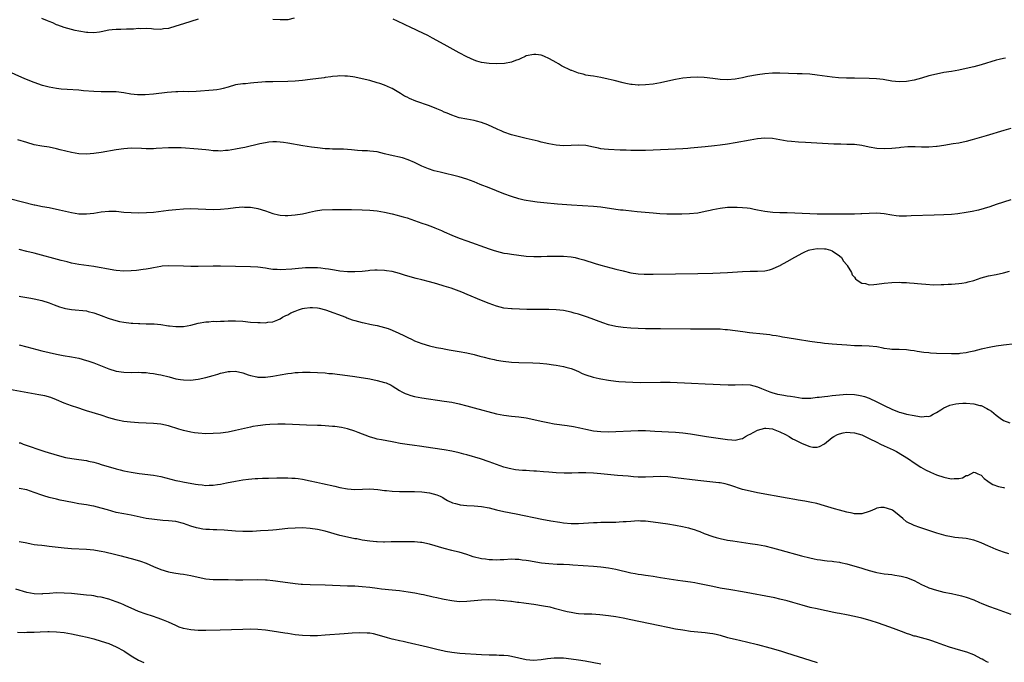
# Model space of a CAD drawing. Units: inches. Extents: x 2502000 to 2505000, y 1485000 to 1488000.
# Drawn here: x 2504579 to 2504843, y 1485772 to 1485945 of the extents above; entities that cross this region are included whole.
import ezdxf

# ---------------------------------------------------------------- set-up
doc = ezdxf.new("R2010")
doc.units = ezdxf.units.IN
doc.header["$MEASUREMENT"] = 0
doc.layers.add('LD25021485_10ft', color=110, linetype='Continuous')

msp = doc.modelspace()

# ---------------------------------------------------------------- linework, layer by layer
at = {"layer": 'LD25021485_10ft'}
for points, elevation in [([(2504627, 1485944.99), (2504623, 1485943.71), (2504621, 1485943.06), (2504619, 1485942.52), (2504617.64, 1485942.36), (2504617, 1485942.23), (2504615, 1485942.31), (2504614.42, 1485942.42), (2504613, 1485942.48), (2504611.6, 1485942.4), (2504611, 1485942.44), (2504609.66, 1485942.34), (2504609, 1485942.31), (2504607.71, 1485942.29), (2504606.21, 1485942.21), (2504605, 1485942.22), (2504603.87, 1485942.13), (2504603, 1485942), (2504601, 1485941.58), (2504600.51, 1485941.49), (2504599, 1485941.31), (2504597.38, 1485941.38), (2504597, 1485941.37), (2504595, 1485941.72), (2504594.02, 1485941.98), (2504593, 1485942.21), (2504591, 1485942.77), (2504589.37, 1485943.37), (2504589, 1485943.48), (2504587.96, 1485943.96), (2504587, 1485944.34), (2504586.55, 1485944.55), (2504585, 1485945.2)], 7660), ([(2504652.77, 1485945.23), (2504651, 1485944.83), (2504649, 1485944.76), (2504647, 1485944.9)], 7660), ([(2504843.5, 1485934.5), (2504843, 1485934.42), (2504841.83, 1485934.17), (2504841, 1485933.96), (2504837, 1485932.77), (2504835, 1485932.22), (2504833, 1485931.74), (2504831, 1485931.32), (2504829, 1485930.96), (2504827, 1485930.64), (2504825, 1485930.26), (2504823, 1485929.76), (2504821, 1485929.19), (2504819, 1485928.65), (2504817, 1485928.27), (2504815, 1485928.19), (2504813, 1485928.39), (2504810.75, 1485928.75), (2504808.95, 1485928.95), (2504806.95, 1485929.05), (2504803, 1485929.14), (2504800.84, 1485929.16), (2504798.77, 1485929.23), (2504797, 1485929.4), (2504793, 1485930), (2504791, 1485930.2), (2504789, 1485930.29), (2504787.69, 1485930.31), (2504783, 1485930.47), (2504781, 1485930.45), (2504779, 1485930.3), (2504777, 1485930.03), (2504774.42, 1485929.58), (2504773, 1485929.28), (2504771, 1485928.89), (2504769, 1485928.7), (2504767, 1485928.8), (2504765, 1485929.05), (2504762.71, 1485929.29), (2504761, 1485929.38), (2504759, 1485929.34), (2504757, 1485929.11), (2504755, 1485928.76), (2504753, 1485928.36), (2504751, 1485927.92), (2504749, 1485927.55), (2504747, 1485927.34), (2504745.29, 1485927.29), (2504745, 1485927.3), (2504743.42, 1485927.42), (2504743, 1485927.46), (2504741.72, 1485927.72), (2504741, 1485927.87), (2504738.52, 1485928.52), (2504736.91, 1485928.91), (2504735, 1485929.32), (2504733, 1485929.65), (2504732.25, 1485929.75), (2504731, 1485929.98), (2504730.22, 1485930.22), (2504729, 1485930.46), (2504727.19, 1485931.19), (2504727, 1485931.24), (2504724.44, 1485932.44), (2504723.61, 1485933), (2504723, 1485933.32), (2504722.23, 1485933.77), (2504721, 1485934.44), (2504719.89, 1485935), (2504719.27, 1485935.27), (2504719, 1485935.36), (2504717.52, 1485935.52), (2504717, 1485935.54), (2504715, 1485935.11), (2504714.67, 1485935), (2504713.55, 1485934.45), (2504713, 1485934.2), (2504712.1, 1485933.9), (2504711, 1485933.44), (2504709.1, 1485933.1), (2504707, 1485933.04), (2504705, 1485933.1), (2504703, 1485933.34), (2504701.71, 1485933.71), (2504701, 1485933.95), (2504699, 1485934.88), (2504697, 1485935.96), (2504693, 1485938.18), (2504689.87, 1485939.87), (2504688.56, 1485940.56), (2504685.87, 1485941.87), (2504683.45, 1485943), (2504683, 1485943.23), (2504681.8, 1485943.8), (2504681, 1485944.21), (2504680.45, 1485944.45), (2504679.29, 1485945)], 7660), ([(2504845, 1485915.61), (2504843.07, 1485915.07), (2504838.3, 1485913.7), (2504834.57, 1485912.57), (2504833, 1485912.14), (2504831, 1485911.74), (2504829.51, 1485911.51), (2504827, 1485911.09), (2504825.2, 1485910.8), (2504825, 1485910.78), (2504823, 1485910.65), (2504821, 1485910.68), (2504819.26, 1485910.74), (2504817.31, 1485910.69), (2504815.47, 1485910.53), (2504815, 1485910.48), (2504813, 1485910.29), (2504811, 1485910.22), (2504809, 1485910.31), (2504807, 1485910.64), (2504805, 1485911.06), (2504803, 1485911.31), (2504801, 1485911.39), (2504799.4, 1485911.4), (2504797.46, 1485911.46), (2504789.86, 1485911.86), (2504787.98, 1485911.98), (2504786.14, 1485912.14), (2504785, 1485912.27), (2504781, 1485912.97), (2504779, 1485913.06), (2504777, 1485912.86), (2504775, 1485912.51), (2504771, 1485911.79), (2504769, 1485911.45), (2504767, 1485911.16), (2504765.47, 1485911), (2504763, 1485910.77), (2504761, 1485910.56), (2504759, 1485910.37), (2504758.32, 1485910.32), (2504757, 1485910.23), (2504755, 1485910.13), (2504749, 1485909.85), (2504747, 1485909.78), (2504745, 1485909.73), (2504743, 1485909.75), (2504741.8, 1485909.8), (2504740.17, 1485909.83), (2504737, 1485909.99), (2504735.86, 1485910.14), (2504735, 1485910.22), (2504734.33, 1485910.33), (2504733, 1485910.65), (2504731, 1485911.05), (2504729, 1485911.18), (2504727, 1485911.09), (2504725, 1485911.04), (2504723, 1485911.2), (2504721, 1485911.57), (2504719, 1485912.02), (2504718.2, 1485912.21), (2504715, 1485912.92), (2504712.44, 1485913.56), (2504711, 1485913.98), (2504709, 1485914.68), (2504708.25, 1485915), (2504707.39, 1485915.39), (2504707, 1485915.56), (2504706.02, 1485916.03), (2504704.63, 1485916.63), (2504703, 1485917.26), (2504701.63, 1485917.63), (2504701, 1485917.78), (2504699, 1485918.13), (2504697, 1485918.53), (2504695, 1485919.2), (2504693.76, 1485919.76), (2504693, 1485920.07), (2504692.37, 1485920.37), (2504691, 1485920.95), (2504689, 1485921.71), (2504685.4, 1485923), (2504683.7, 1485923.7), (2504683, 1485924.07), (2504682.36, 1485924.36), (2504681.26, 1485925), (2504679, 1485926.37), (2504678.58, 1485926.58), (2504677, 1485927.27), (2504675.72, 1485927.72), (2504675, 1485927.94), (2504673, 1485928.51), (2504671, 1485929), (2504669, 1485929.45), (2504668.5, 1485929.5), (2504667, 1485929.73), (2504666.3, 1485929.7), (2504665, 1485929.74), (2504664.35, 1485929.65), (2504663, 1485929.56), (2504662.53, 1485929.47), (2504661, 1485929.32), (2504660.73, 1485929.27), (2504657, 1485928.79), (2504655, 1485928.56), (2504653, 1485928.37), (2504651, 1485928.26), (2504647, 1485928.19), (2504646.15, 1485928.15), (2504645, 1485928.13), (2504644.05, 1485928.05), (2504643, 1485928.01), (2504641.88, 1485927.88), (2504641, 1485927.82), (2504639.67, 1485927.67), (2504639, 1485927.63), (2504637, 1485927.32), (2504635, 1485926.78), (2504633.64, 1485926.36), (2504633, 1485926.21), (2504631.97, 1485926.03), (2504631, 1485925.89), (2504626.41, 1485925.59), (2504624.49, 1485925.51), (2504623, 1485925.53), (2504621.52, 1485925.52), (2504621, 1485925.49), (2504618.7, 1485925.3), (2504615, 1485924.89), (2504612.72, 1485924.72), (2504610.7, 1485924.7), (2504608.88, 1485924.88), (2504607, 1485925.21), (2504605, 1485925.47), (2504604.54, 1485925.46), (2504603, 1485925.51), (2504602.51, 1485925.49), (2504601, 1485925.47), (2504599, 1485925.53), (2504596.22, 1485925.78), (2504595, 1485925.91), (2504591.86, 1485926.14), (2504590.23, 1485926.23), (2504589, 1485926.39), (2504587, 1485926.75), (2504585.97, 1485927), (2504585.21, 1485927.21), (2504583, 1485928), (2504580.48, 1485929), (2504575.27, 1485931.27)], 7670), ([(2504845, 1485896.55), (2504843, 1485895.91), (2504841, 1485895.22), (2504839.34, 1485894.66), (2504836.27, 1485893.73), (2504834.63, 1485893.37), (2504833, 1485893.08), (2504830.77, 1485892.77), (2504829, 1485892.6), (2504827, 1485892.47), (2504824.38, 1485892.38), (2504818.19, 1485892.19), (2504817, 1485892.15), (2504816.15, 1485892.15), (2504815, 1485892.17), (2504814.24, 1485892.24), (2504813, 1485892.39), (2504811, 1485892.76), (2504809, 1485892.94), (2504807, 1485892.86), (2504805, 1485892.72), (2504804.72, 1485892.72), (2504803, 1485892.64), (2504802.67, 1485892.67), (2504801, 1485892.66), (2504800.68, 1485892.68), (2504798.68, 1485892.68), (2504797, 1485892.64), (2504795, 1485892.62), (2504793, 1485892.67), (2504787, 1485892.96), (2504784.98, 1485893.02), (2504783, 1485893.05), (2504781.11, 1485893.11), (2504779, 1485893.36), (2504777, 1485893.76), (2504776.09, 1485893.91), (2504775, 1485894.14), (2504774.26, 1485894.26), (2504773, 1485894.39), (2504771.57, 1485894.43), (2504771, 1485894.48), (2504769.57, 1485894.43), (2504769, 1485894.42), (2504767, 1485894.22), (2504765, 1485893.83), (2504764.32, 1485893.68), (2504763, 1485893.35), (2504760.96, 1485892.96), (2504758.77, 1485892.77), (2504756.7, 1485892.7), (2504754.67, 1485892.67), (2504752.68, 1485892.68), (2504750.77, 1485892.77), (2504749, 1485892.9), (2504744.69, 1485893.31), (2504741.66, 1485893.66), (2504741, 1485893.7), (2504740.22, 1485893.78), (2504739, 1485893.93), (2504735, 1485894.53), (2504733, 1485894.73), (2504727.08, 1485895.08), (2504723.35, 1485895.35), (2504719.69, 1485895.69), (2504717.89, 1485895.89), (2504716.14, 1485896.14), (2504715, 1485896.34), (2504714.46, 1485896.46), (2504713, 1485896.79), (2504711, 1485897.38), (2504709, 1485898.12), (2504705, 1485899.73), (2504702.66, 1485900.66), (2504701, 1485901.31), (2504699, 1485902.05), (2504697, 1485902.66), (2504691.89, 1485903.89), (2504690.32, 1485904.32), (2504688.79, 1485904.79), (2504687, 1485905.53), (2504685, 1485906.52), (2504683.28, 1485907.28), (2504681.76, 1485907.76), (2504678.49, 1485908.49), (2504677, 1485908.89), (2504675, 1485909.37), (2504673, 1485909.59), (2504672.37, 1485909.63), (2504671, 1485909.66), (2504669.73, 1485909.73), (2504668.08, 1485909.92), (2504667, 1485910.01), (2504665.92, 1485910.08), (2504665, 1485910.13), (2504663.88, 1485910.12), (2504663, 1485910.14), (2504662.18, 1485910.18), (2504661, 1485910.21), (2504659, 1485910.42), (2504657.35, 1485910.65), (2504655.07, 1485911), (2504651, 1485911.68), (2504649.86, 1485911.86), (2504649, 1485911.96), (2504648.03, 1485912.03), (2504647, 1485912.03), (2504645.96, 1485911.96), (2504645, 1485911.83), (2504643.55, 1485911.55), (2504639.45, 1485910.55), (2504638.4, 1485910.4), (2504637, 1485910.13), (2504635, 1485909.78), (2504634.27, 1485909.73), (2504633, 1485909.59), (2504632.36, 1485909.64), (2504631, 1485909.69), (2504629.81, 1485909.81), (2504629, 1485909.94), (2504627.95, 1485910.05), (2504627, 1485910.13), (2504622.43, 1485910.43), (2504621, 1485910.48), (2504619.53, 1485910.47), (2504619, 1485910.48), (2504615.74, 1485910.26), (2504615, 1485910.19), (2504614.15, 1485910.15), (2504613, 1485910.16), (2504611.74, 1485910.26), (2504609, 1485910.35), (2504607, 1485910.23), (2504605, 1485909.95), (2504601, 1485909.21), (2504599, 1485908.9), (2504597, 1485908.75), (2504595, 1485908.85), (2504593, 1485909.2), (2504589.93, 1485909.93), (2504589, 1485910.2), (2504587, 1485910.64), (2504585, 1485910.92), (2504583, 1485911.29), (2504581, 1485911.85), (2504578.58, 1485912.58)], 7680), ([(2504576.75, 1485896.75), (2504583, 1485895.21), (2504583.19, 1485895.19), (2504585.26, 1485894.74), (2504587, 1485894.41), (2504589.81, 1485893.81), (2504593, 1485893.08), (2504595, 1485892.76), (2504597, 1485892.73), (2504599, 1485892.97), (2504601, 1485893.32), (2504603, 1485893.5), (2504605, 1485893.43), (2504607, 1485893.23), (2504609, 1485893.08), (2504611, 1485893.05), (2504613.1, 1485893.1), (2504615, 1485893.24), (2504619, 1485893.7), (2504621, 1485893.9), (2504623, 1485894.06), (2504625, 1485894.15), (2504627, 1485894.11), (2504629, 1485894), (2504631, 1485893.93), (2504633, 1485893.98), (2504635, 1485894.17), (2504637, 1485894.42), (2504639, 1485894.61), (2504639.42, 1485894.58), (2504641, 1485894.57), (2504641.56, 1485894.44), (2504643, 1485894.19), (2504645, 1485893.55), (2504647, 1485892.88), (2504648.51, 1485892.51), (2504649, 1485892.43), (2504650.33, 1485892.33), (2504651, 1485892.33), (2504653, 1485892.45), (2504655, 1485892.74), (2504656.08, 1485893), (2504656.8, 1485893.2), (2504658.41, 1485893.59), (2504660.19, 1485893.81), (2504663, 1485893.89), (2504665, 1485893.91), (2504668.1, 1485893.9), (2504671, 1485893.84), (2504673, 1485893.75), (2504675, 1485893.53), (2504677, 1485893.16), (2504679, 1485892.71), (2504680.37, 1485892.36), (2504681, 1485892.22), (2504681.94, 1485891.94), (2504683, 1485891.65), (2504684.99, 1485891), (2504687, 1485890.28), (2504688.15, 1485889.85), (2504689.41, 1485889.41), (2504690.42, 1485889), (2504692.24, 1485888.24), (2504693, 1485887.89), (2504695.02, 1485887.02), (2504697, 1485886.24), (2504699, 1485885.5), (2504705, 1485883.37), (2504706.13, 1485883), (2504707, 1485882.72), (2504709, 1485882.23), (2504709.91, 1485882.09), (2504711, 1485881.89), (2504713, 1485881.63), (2504715, 1485881.42), (2504717, 1485881.32), (2504719, 1485881.33), (2504720.61, 1485881.39), (2504723, 1485881.43), (2504725, 1485881.39), (2504727, 1485881.2), (2504728.09, 1485881), (2504729, 1485880.81), (2504730.41, 1485880.41), (2504733.46, 1485879.46), (2504735.01, 1485879), (2504739, 1485877.93), (2504741, 1485877.42), (2504743, 1485876.96), (2504745, 1485876.67), (2504746.58, 1485876.58), (2504747, 1485876.56), (2504749, 1485876.57), (2504761, 1485876.77), (2504765, 1485876.86), (2504767, 1485876.93), (2504768.98, 1485877.02), (2504773, 1485877.26), (2504775, 1485877.34), (2504776.64, 1485877.36), (2504777, 1485877.35), (2504779, 1485877.48), (2504780.23, 1485877.77), (2504781, 1485877.97), (2504782.83, 1485878.83), (2504783.07, 1485878.93), (2504783.16, 1485879), (2504785, 1485879.98), (2504787, 1485881.17), (2504788.22, 1485881.78), (2504789, 1485882.22), (2504789.55, 1485882.45), (2504790.71, 1485883), (2504791, 1485883.09), (2504793, 1485883.42), (2504795, 1485883.37), (2504795.32, 1485883.32), (2504796.63, 1485883), (2504797, 1485882.85), (2504799, 1485881.46), (2504799.51, 1485881), (2504800.09, 1485880.09), (2504801, 1485879.03), (2504801.08, 1485878.92), (2504802.22, 1485877), (2504802.43, 1485876.43), (2504803, 1485875.79), (2504803.31, 1485875.31), (2504803.74, 1485875), (2504805, 1485874.19), (2504805.98, 1485874.02), (2504807, 1485873.72), (2504808.18, 1485873.82), (2504809, 1485873.86), (2504811, 1485874.19), (2504813, 1485874.37), (2504815, 1485874.39), (2504815.65, 1485874.35), (2504817, 1485874.31), (2504817.77, 1485874.23), (2504819, 1485874.16), (2504819.95, 1485874.05), (2504821, 1485873.98), (2504822.15, 1485873.85), (2504824.25, 1485873.75), (2504826.23, 1485873.77), (2504827, 1485873.8), (2504828.13, 1485873.87), (2504829, 1485873.88), (2504830, 1485874), (2504831, 1485874.02), (2504831.81, 1485874.19), (2504833, 1485874.33), (2504833.5, 1485874.5), (2504835, 1485874.9), (2504837, 1485875.57), (2504839, 1485876.11), (2504841, 1485876.51), (2504843, 1485876.96), (2504844.6, 1485877.4)], 7690), ([(2504846.08, 1485857.92), (2504843, 1485857.55), (2504841, 1485857.25), (2504839.55, 1485857), (2504837, 1485856.44), (2504835, 1485855.95), (2504833.66, 1485855.66), (2504833, 1485855.49), (2504831.26, 1485855.26), (2504831, 1485855.21), (2504829.18, 1485855.18), (2504829, 1485855.17), (2504825, 1485855.32), (2504823.41, 1485855.41), (2504823, 1485855.45), (2504821.58, 1485855.58), (2504819.82, 1485855.82), (2504819, 1485855.98), (2504818.09, 1485856.09), (2504817, 1485856.26), (2504815, 1485856.36), (2504813, 1485856.38), (2504812.46, 1485856.46), (2504811, 1485856.65), (2504810.73, 1485856.73), (2504809, 1485857.08), (2504807, 1485857.29), (2504805, 1485857.31), (2504803, 1485857.35), (2504801, 1485857.48), (2504798.28, 1485857.72), (2504797, 1485857.82), (2504796.09, 1485857.91), (2504795, 1485857.99), (2504793.88, 1485858.12), (2504793, 1485858.21), (2504791, 1485858.49), (2504787.74, 1485859), (2504785, 1485859.45), (2504783.71, 1485859.71), (2504783, 1485859.8), (2504782.02, 1485860.02), (2504781, 1485860.14), (2504780.28, 1485860.28), (2504778.49, 1485860.49), (2504774.86, 1485860.86), (2504773.06, 1485861.06), (2504769, 1485861.6), (2504768.35, 1485861.65), (2504767, 1485861.78), (2504765.84, 1485861.84), (2504765, 1485861.85), (2504759, 1485861.84), (2504751, 1485861.93), (2504747, 1485861.9), (2504745, 1485861.95), (2504743, 1485862.07), (2504741, 1485862.24), (2504739, 1485862.52), (2504737, 1485863), (2504735.5, 1485863.5), (2504731.41, 1485865), (2504729, 1485865.82), (2504727.86, 1485866.14), (2504727, 1485866.4), (2504725, 1485866.8), (2504723, 1485867), (2504721, 1485867.05), (2504715.1, 1485867.1), (2504713.15, 1485867.15), (2504711.24, 1485867.24), (2504711, 1485867.26), (2504709, 1485867.49), (2504707, 1485867.96), (2504705, 1485868.66), (2504703, 1485869.49), (2504699.14, 1485871.14), (2504697.73, 1485871.73), (2504696.29, 1485872.29), (2504694.82, 1485872.82), (2504693, 1485873.39), (2504691, 1485873.98), (2504689, 1485874.54), (2504687, 1485875.05), (2504685.43, 1485875.43), (2504683.86, 1485875.86), (2504682.34, 1485876.34), (2504681, 1485876.78), (2504679, 1485877.29), (2504677.5, 1485877.5), (2504677, 1485877.59), (2504675, 1485877.65), (2504674.4, 1485877.6), (2504673, 1485877.52), (2504672.54, 1485877.46), (2504671, 1485877.32), (2504669, 1485877.18), (2504667, 1485877.21), (2504665, 1485877.4), (2504664.54, 1485877.46), (2504663, 1485877.7), (2504661.92, 1485877.92), (2504661, 1485878.04), (2504659.86, 1485878.14), (2504659, 1485878.26), (2504657.71, 1485878.29), (2504657, 1485878.28), (2504655.76, 1485878.24), (2504653, 1485878.02), (2504652.07, 1485877.93), (2504649, 1485877.77), (2504648.17, 1485877.83), (2504647, 1485877.85), (2504645.97, 1485877.97), (2504645, 1485878.14), (2504643, 1485878.42), (2504641, 1485878.55), (2504637, 1485878.59), (2504633, 1485878.7), (2504631, 1485878.71), (2504627, 1485878.63), (2504625, 1485878.64), (2504623, 1485878.68), (2504619, 1485878.82), (2504617.3, 1485878.7), (2504617, 1485878.66), (2504615, 1485878.27), (2504614.13, 1485878.13), (2504613, 1485877.92), (2504612.21, 1485877.79), (2504610.42, 1485877.58), (2504609, 1485877.45), (2504607, 1485877.39), (2504605, 1485877.55), (2504604.35, 1485877.65), (2504601.92, 1485878.08), (2504601, 1485878.29), (2504599.46, 1485878.54), (2504599, 1485878.63), (2504595, 1485879.18), (2504593, 1485879.55), (2504591.84, 1485879.84), (2504591, 1485880.03), (2504590.25, 1485880.25), (2504583, 1485882.17), (2504581, 1485882.69), (2504579, 1485883.17)], 7700), ([(2504579, 1485870.63), (2504579.43, 1485870.57), (2504582.1, 1485870.1), (2504583, 1485869.96), (2504585, 1485869.51), (2504587, 1485868.86), (2504588.34, 1485868.34), (2504589.82, 1485867.82), (2504591, 1485867.46), (2504591.38, 1485867.38), (2504593, 1485867.06), (2504597, 1485866.69), (2504597.43, 1485866.57), (2504599, 1485866.23), (2504600.24, 1485865.76), (2504601, 1485865.49), (2504602.79, 1485864.79), (2504604.29, 1485864.29), (2504605.89, 1485863.89), (2504607, 1485863.7), (2504609, 1485863.44), (2504609.42, 1485863.42), (2504611, 1485863.29), (2504611.3, 1485863.3), (2504613, 1485863.25), (2504613.26, 1485863.26), (2504615.21, 1485863.21), (2504617, 1485863.06), (2504619, 1485862.74), (2504619.27, 1485862.73), (2504621, 1485862.5), (2504622.51, 1485862.51), (2504623, 1485862.53), (2504625, 1485862.9), (2504627, 1485863.41), (2504629, 1485863.78), (2504629.81, 1485863.81), (2504631, 1485863.92), (2504631.91, 1485863.91), (2504633, 1485863.97), (2504633.99, 1485863.99), (2504635, 1485864.03), (2504637, 1485864.05), (2504639, 1485863.93), (2504641, 1485863.73), (2504643, 1485863.57), (2504643.58, 1485863.58), (2504645, 1485863.55), (2504645.65, 1485863.65), (2504647, 1485863.78), (2504648.31, 1485864.31), (2504649, 1485864.55), (2504649.63, 1485865), (2504650.51, 1485865.49), (2504651, 1485865.69), (2504651.84, 1485866.16), (2504653, 1485866.68), (2504653.86, 1485867), (2504655, 1485867.37), (2504655.46, 1485867.46), (2504657, 1485867.66), (2504657.65, 1485867.65), (2504659, 1485867.51), (2504659.43, 1485867.43), (2504661.09, 1485867), (2504666.55, 1485865), (2504666.86, 1485864.86), (2504668.31, 1485864.31), (2504669, 1485864.1), (2504671, 1485863.57), (2504671.49, 1485863.49), (2504673, 1485863.17), (2504673.94, 1485863), (2504675, 1485862.78), (2504677, 1485862.27), (2504677.96, 1485861.96), (2504679, 1485861.57), (2504680.78, 1485860.78), (2504682.13, 1485860.13), (2504683, 1485859.66), (2504684.35, 1485859), (2504685, 1485858.72), (2504687, 1485857.98), (2504689, 1485857.38), (2504690.93, 1485856.93), (2504692.6, 1485856.6), (2504693, 1485856.54), (2504694.29, 1485856.29), (2504697, 1485855.83), (2504699, 1485855.45), (2504701, 1485854.98), (2504702.56, 1485854.56), (2504703.7, 1485854.3), (2504705, 1485853.96), (2504706.35, 1485853.65), (2504707, 1485853.51), (2504708.81, 1485853.2), (2504711, 1485852.97), (2504713, 1485852.87), (2504716.75, 1485852.75), (2504718.65, 1485852.65), (2504720.48, 1485852.48), (2504722.25, 1485852.25), (2504723, 1485852.13), (2504725, 1485851.79), (2504725.62, 1485851.62), (2504727, 1485851.28), (2504727.72, 1485851), (2504729, 1485850.46), (2504729.95, 1485849.95), (2504731, 1485849.54), (2504732.9, 1485848.9), (2504734.54, 1485848.54), (2504735, 1485848.45), (2504737, 1485848.11), (2504739, 1485847.85), (2504739.78, 1485847.78), (2504741.64, 1485847.64), (2504743.56, 1485847.56), (2504745.53, 1485847.53), (2504751, 1485847.6), (2504753.56, 1485847.56), (2504759.32, 1485847.32), (2504763, 1485847.15), (2504765.09, 1485847.09), (2504767.01, 1485847.01), (2504769.12, 1485846.88), (2504771, 1485846.87), (2504773, 1485847.01), (2504775, 1485846.91), (2504777, 1485846.34), (2504778.08, 1485845.92), (2504779, 1485845.53), (2504780.34, 1485845), (2504780.82, 1485844.82), (2504782.41, 1485844.41), (2504783, 1485844.28), (2504784.1, 1485844.1), (2504785, 1485843.94), (2504785.84, 1485843.84), (2504787, 1485843.63), (2504789, 1485843.34), (2504789.32, 1485843.32), (2504791.32, 1485843.32), (2504793, 1485843.53), (2504793.58, 1485843.58), (2504795, 1485843.79), (2504795.88, 1485843.88), (2504797, 1485844.02), (2504799, 1485844.21), (2504801, 1485844.34), (2504803, 1485844.31), (2504804.13, 1485844.13), (2504805, 1485843.97), (2504805.73, 1485843.73), (2504807, 1485843.28), (2504809, 1485842.34), (2504811, 1485841.3), (2504813, 1485840.31), (2504815, 1485839.55), (2504815.46, 1485839.46), (2504817, 1485839.04), (2504819, 1485838.65), (2504819.48, 1485838.52), (2504821, 1485838.31), (2504822.45, 1485838.45), (2504823, 1485838.39), (2504823.45, 1485838.55), (2504824.17, 1485839), (2504825, 1485839.44), (2504826.18, 1485840.18), (2504827, 1485840.73), (2504827.58, 1485841), (2504828.61, 1485841.39), (2504830.24, 1485841.76), (2504831, 1485841.88), (2504832.04, 1485841.96), (2504833, 1485841.99), (2504835, 1485841.81), (2504836.63, 1485841.37), (2504837, 1485841.29), (2504838.54, 1485840.54), (2504839, 1485840.24), (2504839.78, 1485839.78), (2504841, 1485838.73), (2504842.08, 1485837.92), (2504843, 1485837.27), (2504844.66, 1485836.66)], 7710), ([(2504579, 1485857.57), (2504581, 1485857.08), (2504585, 1485856.04), (2504587, 1485855.53), (2504589, 1485855.07), (2504590.74, 1485854.74), (2504593, 1485854.37), (2504595, 1485853.99), (2504597, 1485853.45), (2504597.34, 1485853.34), (2504599, 1485852.77), (2504603, 1485851.21), (2504605, 1485850.58), (2504607, 1485850.25), (2504609, 1485850.22), (2504611, 1485850.25), (2504611.8, 1485850.2), (2504613, 1485850.16), (2504613.99, 1485850.01), (2504615, 1485849.9), (2504616.38, 1485849.62), (2504617, 1485849.52), (2504619.18, 1485849), (2504621, 1485848.5), (2504622.28, 1485848.28), (2504623, 1485848.18), (2504625, 1485848.15), (2504626.3, 1485848.3), (2504627, 1485848.37), (2504629, 1485848.82), (2504631, 1485849.42), (2504632.24, 1485849.76), (2504633, 1485850.01), (2504633.83, 1485850.17), (2504635, 1485850.48), (2504635.52, 1485850.48), (2504637, 1485850.57), (2504639, 1485850.08), (2504640.41, 1485849.59), (2504641, 1485849.36), (2504642.69, 1485849), (2504643, 1485848.95), (2504645, 1485848.97), (2504647, 1485849.24), (2504649, 1485849.58), (2504651, 1485849.9), (2504651.97, 1485850.03), (2504653, 1485850.15), (2504653.79, 1485850.21), (2504655, 1485850.28), (2504655.71, 1485850.29), (2504657, 1485850.28), (2504659, 1485850.2), (2504661, 1485850.07), (2504662.04, 1485849.96), (2504663, 1485849.89), (2504664.26, 1485849.74), (2504665, 1485849.67), (2504667, 1485849.4), (2504669, 1485849.1), (2504673, 1485848.46), (2504675, 1485848.07), (2504677, 1485847.52), (2504677.38, 1485847.38), (2504678.76, 1485846.76), (2504679, 1485846.62), (2504681, 1485845.36), (2504681.65, 1485845), (2504682.54, 1485844.54), (2504683, 1485844.34), (2504684.02, 1485844.02), (2504685, 1485843.75), (2504687, 1485843.39), (2504693, 1485842.53), (2504695, 1485842.19), (2504697, 1485841.76), (2504699, 1485841.26), (2504701, 1485840.74), (2504707, 1485839.14), (2504709, 1485838.71), (2504711, 1485838.43), (2504713, 1485838.27), (2504715, 1485838.04), (2504717, 1485837.61), (2504719, 1485837.11), (2504720.73, 1485836.73), (2504722.44, 1485836.44), (2504725.96, 1485835.96), (2504727.69, 1485835.69), (2504729.36, 1485835.36), (2504731, 1485834.97), (2504733, 1485834.58), (2504735, 1485834.35), (2504737, 1485834.29), (2504739, 1485834.35), (2504743, 1485834.54), (2504745, 1485834.6), (2504747, 1485834.6), (2504749.51, 1485834.49), (2504755, 1485834.16), (2504757, 1485834), (2504759, 1485833.74), (2504763.3, 1485833), (2504769, 1485832.17), (2504770.14, 1485832.14), (2504771, 1485832.06), (2504772.42, 1485832.42), (2504773, 1485832.48), (2504773.81, 1485833), (2504774.58, 1485833.42), (2504775, 1485833.62), (2504777, 1485834.7), (2504777.96, 1485835), (2504779, 1485835.22), (2504779.21, 1485835.21), (2504781, 1485835.08), (2504781.23, 1485835), (2504783, 1485834.26), (2504784.48, 1485833.52), (2504785.46, 1485833), (2504786.4, 1485832.4), (2504787, 1485832.14), (2504787.74, 1485831.74), (2504789, 1485831.12), (2504791, 1485830.29), (2504791.83, 1485830.17), (2504793, 1485830.11), (2504793.65, 1485830.35), (2504795, 1485831.08), (2504797, 1485832.72), (2504797.44, 1485833), (2504798.44, 1485833.56), (2504799, 1485833.75), (2504800, 1485834), (2504801, 1485834.14), (2504801.9, 1485834.1), (2504803, 1485834.02), (2504805, 1485833.42), (2504807, 1485832.48), (2504809, 1485831.46), (2504810.02, 1485831), (2504811, 1485830.51), (2504813.42, 1485829.42), (2504814.29, 1485829), (2504817.55, 1485827), (2504819, 1485825.96), (2504820.79, 1485824.79), (2504822.06, 1485824.06), (2504823.41, 1485823.41), (2504825, 1485822.75), (2504827, 1485822.1), (2504828.16, 1485821.84), (2504829, 1485821.69), (2504829.79, 1485821.79), (2504831, 1485821.76), (2504832.03, 1485821.97), (2504833, 1485822.53), (2504833.41, 1485822.59), (2504834.19, 1485823), (2504835, 1485823.49), (2504835.36, 1485823.36), (2504836.11, 1485823), (2504837, 1485822.65), (2504837.79, 1485821.79), (2504838.78, 1485821), (2504838.91, 1485820.91), (2504840.17, 1485820.17), (2504841.63, 1485819.63), (2504843, 1485819.34), (2504843.28, 1485819.28)], 7720), ([(2504844.42, 1485801.58), (2504843, 1485802.01), (2504841, 1485802.73), (2504839.43, 1485803.43), (2504839, 1485803.6), (2504837, 1485804.5), (2504835, 1485805.24), (2504833, 1485805.65), (2504829.94, 1485805.94), (2504829, 1485806.06), (2504827.62, 1485806.38), (2504827, 1485806.51), (2504825.09, 1485807.09), (2504820.57, 1485808.57), (2504819, 1485809.11), (2504817, 1485810.13), (2504816, 1485811), (2504815, 1485811.8), (2504813.55, 1485813), (2504813.22, 1485813.22), (2504813, 1485813.33), (2504811, 1485813.97), (2504810.07, 1485813.93), (2504809, 1485813.75), (2504808.44, 1485813.56), (2504807.22, 1485813), (2504807, 1485812.89), (2504805, 1485812.23), (2504804.29, 1485812.29), (2504803, 1485812.28), (2504802.43, 1485812.43), (2504801, 1485812.69), (2504799, 1485813.23), (2504797.63, 1485813.63), (2504795, 1485814.42), (2504792.89, 1485815), (2504791, 1485815.41), (2504789.66, 1485815.66), (2504787.94, 1485815.94), (2504787, 1485816.08), (2504785, 1485816.43), (2504777, 1485817.92), (2504775, 1485818.31), (2504773, 1485818.83), (2504769.89, 1485819.89), (2504769, 1485820.15), (2504768.31, 1485820.31), (2504767, 1485820.55), (2504766.6, 1485820.6), (2504765, 1485820.79), (2504761, 1485821.23), (2504755, 1485821.97), (2504753, 1485822.17), (2504751, 1485822.26), (2504749, 1485822.22), (2504747, 1485822.14), (2504745.86, 1485822.14), (2504745, 1485822.15), (2504743.79, 1485822.21), (2504743, 1485822.26), (2504742.34, 1485822.34), (2504739.44, 1485822.56), (2504735.01, 1485822.99), (2504733, 1485823.16), (2504731, 1485823.25), (2504729.26, 1485823.25), (2504729, 1485823.27), (2504727.22, 1485823.22), (2504725.19, 1485823.19), (2504723, 1485823.27), (2504721, 1485823.44), (2504719.57, 1485823.57), (2504717.72, 1485823.72), (2504717, 1485823.75), (2504715.83, 1485823.83), (2504715, 1485823.86), (2504713.93, 1485823.93), (2504713, 1485824.01), (2504712.1, 1485824.1), (2504710.42, 1485824.42), (2504709, 1485824.83), (2504705, 1485826.23), (2504702.7, 1485827), (2504699, 1485828.07), (2504698.26, 1485828.26), (2504697, 1485828.6), (2504695, 1485829.06), (2504693, 1485829.43), (2504689.93, 1485829.93), (2504686.38, 1485830.38), (2504685, 1485830.56), (2504683, 1485830.86), (2504681.17, 1485831.17), (2504679.49, 1485831.49), (2504679, 1485831.59), (2504676.11, 1485832.11), (2504675, 1485832.33), (2504674.46, 1485832.46), (2504672.9, 1485832.9), (2504669.91, 1485834.09), (2504669, 1485834.47), (2504667.07, 1485835.07), (2504665.43, 1485835.43), (2504663.67, 1485835.67), (2504663, 1485835.73), (2504661, 1485835.89), (2504659.93, 1485835.93), (2504659, 1485835.98), (2504656.06, 1485836.06), (2504652.25, 1485836.25), (2504650.31, 1485836.31), (2504649, 1485836.29), (2504648.3, 1485836.3), (2504646.2, 1485836.2), (2504645, 1485836.12), (2504643, 1485835.91), (2504641.66, 1485835.66), (2504641, 1485835.56), (2504637, 1485834.62), (2504635, 1485834.22), (2504633, 1485833.95), (2504631, 1485833.79), (2504629, 1485833.76), (2504627, 1485833.87), (2504626, 1485834), (2504625, 1485834.15), (2504623, 1485834.63), (2504621.81, 1485835), (2504619, 1485835.85), (2504617, 1485836.3), (2504615, 1485836.5), (2504613, 1485836.55), (2504611, 1485836.64), (2504608.83, 1485836.83), (2504607, 1485837.06), (2504605.36, 1485837.36), (2504605, 1485837.46), (2504603, 1485838.06), (2504601, 1485838.71), (2504597, 1485839.93), (2504596.2, 1485840.2), (2504595, 1485840.58), (2504594.69, 1485840.69), (2504593, 1485841.24), (2504591, 1485841.98), (2504589, 1485842.82), (2504587.44, 1485843.44), (2504585.88, 1485843.89), (2504584.23, 1485844.23), (2504576.34, 1485845.66)], 7730), ([(2504579, 1485831.36), (2504579.28, 1485831.28), (2504580.05, 1485831), (2504585.88, 1485829), (2504586.73, 1485828.73), (2504588.26, 1485828.26), (2504589.81, 1485827.81), (2504591.42, 1485827.42), (2504593.12, 1485827.12), (2504595, 1485826.88), (2504597, 1485826.57), (2504597.58, 1485826.42), (2504599, 1485826.1), (2504600.27, 1485825.73), (2504601, 1485825.53), (2504605, 1485824.3), (2504606.05, 1485824.05), (2504607, 1485823.8), (2504609, 1485823.44), (2504611.13, 1485823.13), (2504615, 1485822.64), (2504617, 1485822.26), (2504621, 1485821.23), (2504622.05, 1485821), (2504622.84, 1485820.84), (2504626.26, 1485820.26), (2504627, 1485820.11), (2504628.02, 1485820.02), (2504629, 1485819.88), (2504629.94, 1485819.94), (2504631, 1485819.95), (2504632.16, 1485820.16), (2504633, 1485820.27), (2504634.6, 1485820.6), (2504637, 1485821.05), (2504639, 1485821.37), (2504640.45, 1485821.55), (2504642.29, 1485821.71), (2504643, 1485821.76), (2504644.2, 1485821.8), (2504645.85, 1485821.85), (2504648.11, 1485821.89), (2504649, 1485821.93), (2504650.08, 1485821.92), (2504651, 1485821.95), (2504652.13, 1485821.87), (2504653, 1485821.85), (2504653.78, 1485821.78), (2504655, 1485821.58), (2504657, 1485821.16), (2504658.74, 1485820.74), (2504660.37, 1485820.37), (2504663.66, 1485819.66), (2504665, 1485819.34), (2504667, 1485818.96), (2504669, 1485818.82), (2504671.07, 1485818.93), (2504673.01, 1485818.99), (2504675.2, 1485818.81), (2504677, 1485818.53), (2504677.51, 1485818.49), (2504679, 1485818.31), (2504681, 1485818.22), (2504685, 1485818.23), (2504687, 1485818.14), (2504689, 1485817.88), (2504691, 1485817.36), (2504691.85, 1485817), (2504692.62, 1485816.62), (2504693, 1485816.41), (2504693.87, 1485815.87), (2504695.21, 1485815.21), (2504695.96, 1485815), (2504697, 1485814.74), (2504697.28, 1485814.72), (2504699, 1485814.53), (2504701, 1485814.42), (2504703, 1485814.24), (2504705, 1485813.86), (2504707, 1485813.37), (2504709, 1485812.92), (2504712.29, 1485812.29), (2504719.13, 1485810.87), (2504721.59, 1485810.41), (2504723.98, 1485810.02), (2504725, 1485809.88), (2504727, 1485809.71), (2504729, 1485809.71), (2504733, 1485809.97), (2504734.03, 1485809.97), (2504735, 1485810), (2504737, 1485810.01), (2504737.95, 1485810.05), (2504739, 1485810.07), (2504739.86, 1485810.14), (2504741, 1485810.18), (2504741.75, 1485810.25), (2504743, 1485810.34), (2504745, 1485810.44), (2504745.6, 1485810.4), (2504747, 1485810.35), (2504749, 1485810.09), (2504753, 1485809.56), (2504755, 1485809.26), (2504756.89, 1485808.89), (2504758.51, 1485808.51), (2504759, 1485808.35), (2504760.06, 1485808.06), (2504761, 1485807.69), (2504761.53, 1485807.53), (2504762.72, 1485807), (2504765, 1485806.18), (2504765.9, 1485805.9), (2504767, 1485805.61), (2504769, 1485805.21), (2504770.36, 1485805), (2504772.69, 1485804.69), (2504775, 1485804.35), (2504777, 1485804.02), (2504779, 1485803.64), (2504781, 1485803.18), (2504783, 1485802.64), (2504788.77, 1485801), (2504791, 1485800.42), (2504792.19, 1485800.19), (2504793, 1485799.99), (2504793.9, 1485799.9), (2504795, 1485799.72), (2504795.67, 1485799.67), (2504797, 1485799.54), (2504797.47, 1485799.47), (2504799, 1485799.3), (2504799.23, 1485799.23), (2504801, 1485798.86), (2504805, 1485797.69), (2504805.55, 1485797.55), (2504807, 1485797.1), (2504808.66, 1485796.66), (2504809, 1485796.55), (2504811, 1485796.17), (2504812.04, 1485796.04), (2504813, 1485795.95), (2504813.82, 1485795.82), (2504815, 1485795.68), (2504815.54, 1485795.54), (2504817, 1485795.18), (2504819, 1485794.35), (2504821, 1485793.34), (2504822.61, 1485792.61), (2504823, 1485792.45), (2504825, 1485791.78), (2504827, 1485791.28), (2504829, 1485790.86), (2504830.57, 1485790.57), (2504831, 1485790.47), (2504831.74, 1485790.26), (2504833, 1485789.95), (2504835, 1485789.18), (2504836.52, 1485788.52), (2504837, 1485788.29), (2504839, 1485787.47), (2504841, 1485786.74), (2504843, 1485786.06), (2504845, 1485785.34)], 7740), ([(2504839, 1485772.37), (2504838.56, 1485772.56), (2504837.76, 1485773), (2504837.26, 1485773.26), (2504837, 1485773.41), (2504836.16, 1485773.84), (2504835, 1485774.4), (2504833.13, 1485775.13), (2504831.59, 1485775.59), (2504830.02, 1485776.02), (2504828.48, 1485776.48), (2504827, 1485777.01), (2504825, 1485777.78), (2504823.77, 1485778.23), (2504823, 1485778.49), (2504821.02, 1485779.02), (2504819.41, 1485779.41), (2504819, 1485779.49), (2504817.88, 1485779.88), (2504817, 1485780.13), (2504816.39, 1485780.39), (2504813.52, 1485781.52), (2504811, 1485782.4), (2504809.23, 1485783), (2504807.54, 1485783.54), (2504805.99, 1485783.99), (2504805, 1485784.25), (2504803, 1485784.72), (2504800.85, 1485785.15), (2504799, 1485785.49), (2504798.36, 1485785.64), (2504797, 1485785.89), (2504795.85, 1485786.15), (2504795, 1485786.32), (2504793, 1485786.75), (2504791.17, 1485787.17), (2504789, 1485787.74), (2504786.49, 1485788.49), (2504784.94, 1485788.94), (2504783, 1485789.42), (2504781.7, 1485789.7), (2504773, 1485791.32), (2504769.88, 1485791.88), (2504767, 1485792.36), (2504765, 1485792.74), (2504761, 1485793.62), (2504760.24, 1485793.76), (2504759, 1485793.97), (2504757, 1485794.24), (2504755.6, 1485794.4), (2504753.28, 1485794.72), (2504751, 1485795.09), (2504749, 1485795.44), (2504747.64, 1485795.64), (2504747, 1485795.72), (2504745.9, 1485795.9), (2504745, 1485796), (2504744.17, 1485796.17), (2504743, 1485796.37), (2504739, 1485797.29), (2504737, 1485797.68), (2504735, 1485797.96), (2504733, 1485798.14), (2504727.5, 1485798.5), (2504726.6, 1485798.6), (2504725, 1485798.68), (2504723.28, 1485798.72), (2504721, 1485798.84), (2504719.05, 1485799.05), (2504715.62, 1485799.62), (2504715, 1485799.75), (2504713.87, 1485799.87), (2504713, 1485800.02), (2504712.02, 1485800.02), (2504711, 1485800.09), (2504709, 1485799.96), (2504707.96, 1485799.96), (2504707, 1485799.85), (2504705.95, 1485799.95), (2504705, 1485799.93), (2504704.09, 1485800.09), (2504703, 1485800.21), (2504700.76, 1485800.76), (2504700.01, 1485801), (2504699, 1485801.35), (2504697, 1485801.95), (2504695.72, 1485802.28), (2504695, 1485802.44), (2504693, 1485802.94), (2504689, 1485804.16), (2504687, 1485804.57), (2504686.59, 1485804.59), (2504685, 1485804.73), (2504684.73, 1485804.73), (2504683, 1485804.77), (2504680.78, 1485804.78), (2504678.74, 1485804.74), (2504677, 1485804.69), (2504676.71, 1485804.71), (2504675, 1485804.74), (2504674.77, 1485804.77), (2504673, 1485804.92), (2504671, 1485805.23), (2504669.52, 1485805.52), (2504669, 1485805.6), (2504667, 1485805.99), (2504665, 1485806.45), (2504661, 1485807.6), (2504659, 1485808.04), (2504657, 1485808.33), (2504655, 1485808.47), (2504653, 1485808.46), (2504651, 1485808.31), (2504650.21, 1485808.21), (2504647.97, 1485807.97), (2504647, 1485807.88), (2504645.79, 1485807.79), (2504643.67, 1485807.67), (2504641.57, 1485807.57), (2504639.51, 1485807.51), (2504639, 1485807.51), (2504637, 1485807.59), (2504633.92, 1485807.92), (2504632.02, 1485808.02), (2504631, 1485808), (2504630.05, 1485808.05), (2504629, 1485808.07), (2504628.19, 1485808.19), (2504627, 1485808.38), (2504626.52, 1485808.52), (2504625, 1485809), (2504623, 1485809.69), (2504621, 1485810.19), (2504619, 1485810.43), (2504617.48, 1485810.52), (2504615.29, 1485810.71), (2504613, 1485811.06), (2504609, 1485811.87), (2504607, 1485812.25), (2504605, 1485812.66), (2504602.68, 1485813.32), (2504601, 1485813.83), (2504599, 1485814.31), (2504598.4, 1485814.4), (2504597, 1485814.68), (2504595, 1485814.98), (2504593.28, 1485815.28), (2504589.97, 1485815.97), (2504589, 1485816.16), (2504587, 1485816.61), (2504586.7, 1485816.7), (2504585.83, 1485817), (2504585, 1485817.26), (2504583, 1485818.02), (2504581, 1485818.68), (2504579, 1485819.11)], 7750), ([(2504579, 1485804.89), (2504580.54, 1485804.54), (2504581, 1485804.45), (2504582.19, 1485804.19), (2504583, 1485804.07), (2504583.92, 1485803.92), (2504585, 1485803.83), (2504585.73, 1485803.73), (2504587, 1485803.62), (2504591, 1485803.11), (2504593, 1485802.95), (2504597, 1485802.83), (2504599, 1485802.63), (2504599.44, 1485802.56), (2504601, 1485802.26), (2504601.94, 1485802.06), (2504604.57, 1485801.43), (2504606.29, 1485801), (2504609.99, 1485799.99), (2504611.53, 1485799.53), (2504613, 1485799), (2504615, 1485798.15), (2504617, 1485797.35), (2504619, 1485796.75), (2504620.45, 1485796.45), (2504622.18, 1485796.18), (2504623, 1485796.07), (2504625, 1485795.71), (2504627, 1485795.26), (2504629, 1485794.86), (2504631, 1485794.67), (2504635, 1485794.64), (2504637, 1485794.57), (2504639, 1485794.53), (2504643, 1485794.62), (2504645, 1485794.59), (2504645.47, 1485794.53), (2504647, 1485794.42), (2504647.7, 1485794.3), (2504649, 1485794.14), (2504651, 1485793.83), (2504653, 1485793.57), (2504654.56, 1485793.44), (2504655, 1485793.39), (2504657, 1485793.29), (2504661, 1485793.19), (2504667, 1485792.99), (2504669, 1485792.91), (2504671, 1485792.79), (2504673, 1485792.58), (2504675, 1485792.32), (2504676.19, 1485792.19), (2504679, 1485791.91), (2504681, 1485791.66), (2504683.32, 1485791.32), (2504685.05, 1485791.05), (2504686.75, 1485790.75), (2504687.41, 1485790.59), (2504690.03, 1485790.03), (2504691, 1485789.79), (2504692.55, 1485789.45), (2504693, 1485789.35), (2504695, 1485789), (2504697, 1485788.79), (2504699, 1485788.8), (2504703, 1485789.22), (2504704.74, 1485789.26), (2504706.82, 1485789.18), (2504708.96, 1485789.04), (2504710.83, 1485788.83), (2504711, 1485788.83), (2504712.61, 1485788.61), (2504713, 1485788.58), (2504714.37, 1485788.37), (2504715, 1485788.3), (2504717, 1485788.01), (2504719.61, 1485787.61), (2504721.29, 1485787.29), (2504722.5, 1485787), (2504725.92, 1485786.08), (2504727, 1485785.85), (2504728.38, 1485785.62), (2504729, 1485785.56), (2504730.52, 1485785.48), (2504732.57, 1485785.43), (2504734.73, 1485785.27), (2504737, 1485784.99), (2504739, 1485784.7), (2504741, 1485784.36), (2504743, 1485783.96), (2504750.38, 1485782.38), (2504753, 1485781.85), (2504755, 1485781.46), (2504757, 1485781.11), (2504759, 1485780.81), (2504761, 1485780.58), (2504763, 1485780.4), (2504764.25, 1485780.25), (2504765, 1485780.15), (2504765.94, 1485779.95), (2504767, 1485779.69), (2504769, 1485779.13), (2504771, 1485778.61), (2504774.08, 1485777.92), (2504777, 1485777.2), (2504780.33, 1485776.33), (2504781.89, 1485775.89), (2504783.43, 1485775.43), (2504784.8, 1485775), (2504791, 1485772.97), (2504793, 1485772.35)], 7760), ([(2504735, 1485771.9), (2504730.75, 1485772.75), (2504729, 1485773.04), (2504727, 1485773.31), (2504725, 1485773.52), (2504724.46, 1485773.54), (2504723, 1485773.55), (2504722.48, 1485773.52), (2504720.67, 1485773.33), (2504719, 1485773.09), (2504716.94, 1485772.94), (2504715, 1485773.1), (2504711, 1485774.03), (2504710.16, 1485774.16), (2504709, 1485774.27), (2504707.7, 1485774.3), (2504707, 1485774.34), (2504705, 1485774.37), (2504703, 1485774.46), (2504697.16, 1485774.84), (2504695, 1485775.07), (2504693.35, 1485775.35), (2504693, 1485775.4), (2504691, 1485775.84), (2504688.48, 1485776.48), (2504683, 1485777.79), (2504681.99, 1485778.01), (2504681, 1485778.21), (2504679.43, 1485778.57), (2504679, 1485778.64), (2504677.74, 1485779), (2504675, 1485779.84), (2504674.04, 1485780.04), (2504673, 1485780.21), (2504672.28, 1485780.28), (2504670.33, 1485780.33), (2504668.25, 1485780.25), (2504666.11, 1485780.11), (2504661, 1485779.68), (2504659, 1485779.56), (2504657, 1485779.51), (2504655, 1485779.59), (2504653, 1485779.81), (2504651, 1485780.12), (2504650.26, 1485780.26), (2504648.54, 1485780.54), (2504646.81, 1485780.81), (2504645.04, 1485781.04), (2504643, 1485781.21), (2504641, 1485781.29), (2504639, 1485781.28), (2504632.91, 1485781.09), (2504629, 1485781), (2504626.99, 1485780.99), (2504625, 1485781.11), (2504623, 1485781.52), (2504621.89, 1485781.89), (2504621, 1485782.27), (2504619, 1485783.17), (2504617.7, 1485783.7), (2504616.25, 1485784.25), (2504614.77, 1485784.77), (2504613, 1485785.36), (2504611, 1485786.08), (2504609, 1485786.94), (2504607.61, 1485787.61), (2504607, 1485787.88), (2504606.21, 1485788.21), (2504605, 1485788.7), (2504603, 1485789.36), (2504601, 1485789.87), (2504599.96, 1485790.04), (2504599, 1485790.23), (2504598.33, 1485790.33), (2504597, 1485790.47), (2504593, 1485790.86), (2504591, 1485791.01), (2504589, 1485791.04), (2504587.07, 1485790.93), (2504585.21, 1485790.79), (2504585, 1485790.76), (2504583, 1485790.8), (2504581, 1485791.17), (2504578.05, 1485792.05)], 7770), ([(2504578.54, 1485780.54), (2504580.47, 1485780.47), (2504581, 1485780.48), (2504583, 1485780.54), (2504584.63, 1485780.63), (2504586.69, 1485780.69), (2504587, 1485780.69), (2504589, 1485780.61), (2504591, 1485780.39), (2504593, 1485780.07), (2504595.54, 1485779.54), (2504597.17, 1485779.17), (2504599, 1485778.7), (2504601, 1485778.12), (2504603, 1485777.45), (2504605, 1485776.6), (2504607, 1485775.48), (2504607.3, 1485775.3), (2504609, 1485774.19), (2504611, 1485773.03), (2504612.37, 1485772.37)], 7780)]:
    msp.add_lwpolyline(points, dxfattribs=dict(at, elevation=elevation))

doc.saveas('drawing.dxf')
